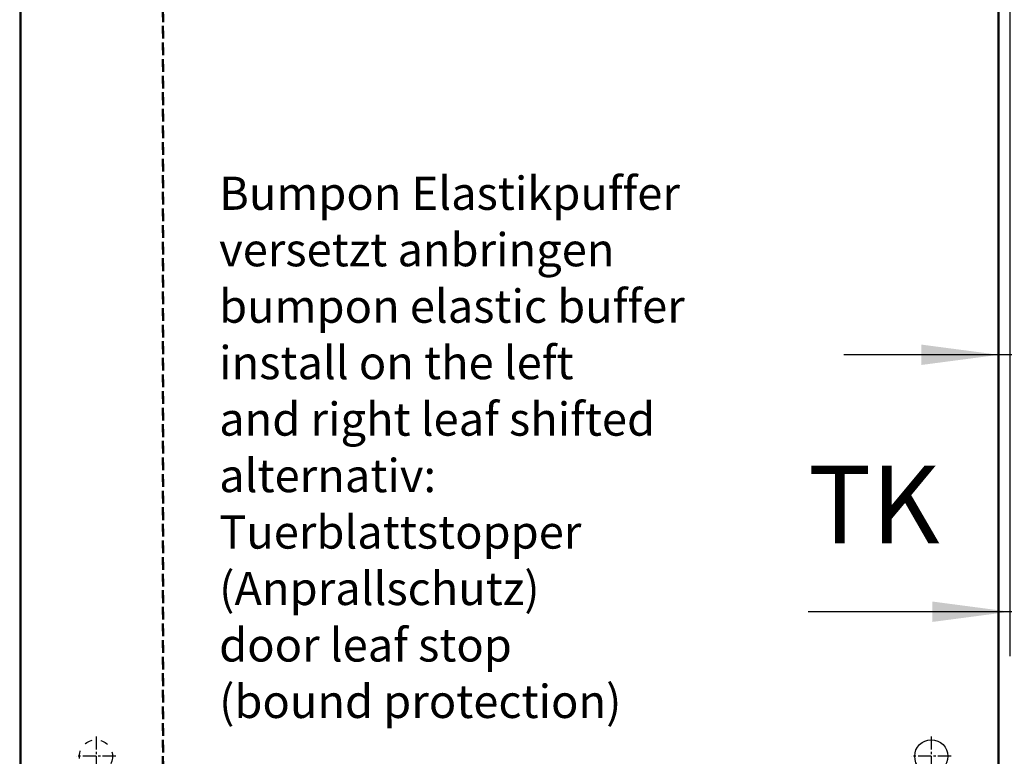
# Model space of a CAD drawing. Units: inches. Extents: x -5 to 579, y -6 to 404.
# Drawn here: x 223 to 267, y 297 to 330 of the extents above; entities that cross this region are included whole.
import ezdxf

# ---------------------------------------------------------------- set-up
doc = ezdxf.new("R2010")
doc.units = ezdxf.units.IN
doc.linetypes.add('DASHED', pattern=[15, 7, -8])
doc.linetypes.add('DOT_CENTER', pattern=[14, 12, -1, 0, -1])
doc.layers.add('1', color=7, linetype='Continuous')
doc.styles.add('CONVERTER_11', font='txt.shx', dxfattribs={"width": 0.9})
doc.dimstyles.new('ME10_DIM_20', dxfattribs={"dimtxt": 70, "dimasz": 70, "dimexe": 40, "dimexo": 0, "dimgap": 40, "dimtad": 1, "dimdsep": 46, "dimtxsty": 'CONVERTER_11', "dimsah": 1, "dimcen": 0.09, "dimclrd": 3, "dimclre": 3, "dimclrt": 4, "dimadec": 0, "dimazin": 0, "dimtfac": 1, "dimtdec": 4, "dimtix": 1, "dimtmove": 0, "dimatfit": 3, "dimfxl": 1, "dimtolj": 1, "dimtzin": 0, "dimarcsym": 0})
doc.dimstyles.new('ME10_DIM_21', dxfattribs={"dimtxt": 70, "dimasz": 70, "dimexe": 40, "dimexo": 0, "dimgap": 40, "dimtad": 1, "dimdsep": 46, "dimtxsty": 'CONVERTER_11', "dimsah": 1, "dimcen": 0.09, "dimclrd": 3, "dimclre": 3, "dimclrt": 4, "dimadec": 0, "dimazin": 0, "dimtfac": 1, "dimtdec": 4, "dimtix": 1, "dimtmove": 0, "dimatfit": 3, "dimfxl": 1, "dimtolj": 1, "dimtzin": 0, "dimarcsym": 0})
doc.dimstyles.new('ME10_DIM_26', dxfattribs={"dimtxt": 70, "dimasz": 70, "dimexe": 40, "dimexo": 0, "dimgap": 40, "dimtad": 1, "dimdsep": 46, "dimtxsty": 'CONVERTER_11', "dimsah": 1, "dimcen": 0.09, "dimclrd": 3, "dimclre": 3, "dimclrt": 4, "dimadec": 0, "dimazin": 0, "dimtfac": 1, "dimtdec": 4, "dimtix": 1, "dimtmove": 0, "dimatfit": 3, "dimfxl": 1, "dimtolj": 1, "dimtzin": 0, "dimarcsym": 0})

# ---------------------------------------------------------------- blocks, each defined once
blk = doc.blocks.new('10900-EP-01_41_Fluegel-Glas-Griffmuschel-10_00__155', base_point=(4453.64, 4892.44))
at = {"color": 1, "linetype": 'Continuous'}
for p, q in [((4453.64, 6920.94), (4453.64, 4893.44)), ((4454.64, 6920.94), (4454.64, 4893.44)), ((5337.64, 6911.94), (5337.64, 4893.44)), ((5338.64, 6908.64), (5338.64, 4893.44))]:
    blk.add_line(p, q, dxfattribs=at)
blk.add_circle((5277.64, 5935.44), 15, dxfattribs=at)
at = {"layer": '1', "color": 3, "linetype": 'DOT_CENTER'}
for p, q in [((5277.64, 5953.44), (5277.64, 5917.44)), ((5295.64, 5935.44), (5259.64, 5935.44))]:
    blk.add_line(p, q, dxfattribs=at)
blk = doc.blocks.new('10900-EP-01_41_Fluegel-Glas-Griffmuschel-10_00_1__157', base_point=(3698.64, 4892.44))
at = {"color": 3, "linetype": 'DASHED'}
for p, q in [((4582.64, 6920.94), (4582.64, 4893.44)), ((4582.64, 4893.44), (4582.64, 6920.94)), ((4583.64, 6920.94), (4583.64, 4893.44)), ((4583.64, 4893.44), (4583.64, 6920.94))]:
    blk.add_line(p, q, dxfattribs=at)
blk.add_circle((4522.64, 5935.44), 15, dxfattribs=at)
blk.add_circle((4522.64, 5935.44), 15, dxfattribs=at)
at = {"layer": '1', "color": 3, "linetype": 'DOT_CENTER'}
for p, q in [((4522.64, 5953.44), (4522.64, 5917.44)), ((4540.64, 5935.44), (4504.64, 5935.44))]:
    blk.add_line(p, q, dxfattribs=at)
blk = doc.blocks.new('10900-EP-01__159', base_point=(3558.64, 4785.44))
for name, p in [('10900-EP-01_41_Fluegel-Glas-Griffmuschel-10_00_1__157', (3698.64, 4892.44)), ('10900-EP-01_41_Fluegel-Glas-Griffmuschel-10_00__155', (4453.64, 4892.44))]:
    blk.add_blockref(name, p)
blk = doc.blocks.new('*D211')
at = {"layer": '1', "color": 3, "linetype": 'Continuous', "transparency": 16777216}
for p, q in [((5338.64, 6908.64), (5338.64, 5727.66)), ((5277.64, 5917.44), (5277.64, 5727.66)), ((5277.64, 5767.66), (5078.18, 5767.66)), ((5338.64, 5767.66), (5277.64, 5767.66)), ((5478.64, 5767.66), (5338.64, 5767.66))]:
    blk.add_line(p, q, dxfattribs=at)
at = {"layer": '1', "color": 3, "transparency": 16777216}
for points in [[(5207.64, 5758.44), (5207.64, 5776.87), (5277.64, 5767.66)], [(5408.64, 5776.87), (5408.64, 5758.44), (5338.64, 5767.66)]]:
    blk.add_solid(points, dxfattribs=at)
at = {"layer": '1', "color": 4, "transparency": 16777216, "insert": (5078.18, 5807.66), "char_height": 70, "attachment_point": 7, "rotation": 0.00014, "line_spacing_factor": 0.60024, "style": 'CONVERTER_11'}
blk.add_mtext('TK', dxfattribs=at)
blk = doc.blocks.new('*D212')
at = {"layer": '1', "color": 3, "linetype": 'Continuous', "transparency": 16777216}
for p, q in [((5348.64, 6908.64), (5348.64, 6026.07)), ((5409.64, 5953.44), (5409.64, 6106.07)), ((5348.64, 6066.07), (5166.32, 6066.07)), ((5409.64, 6066.07), (5348.64, 6066.07)), ((5549.64, 6066.07), (5409.64, 6066.07))]:
    blk.add_line(p, q, dxfattribs=at)
at = {"layer": '1', "color": 3, "transparency": 16777216}
for points in [[(5278.64, 6056.86), (5278.64, 6075.29), (5348.64, 6066.07)], [(5479.64, 6075.29), (5479.64, 6056.86), (5409.64, 6066.07)]]:
    blk.add_solid(points, dxfattribs=at)
at = {"layer": '1', "color": 4, "transparency": 16777216, "insert": (5166.32, 6106.07), "char_height": 70, "attachment_point": 7, "rotation": 0.00014, "line_spacing_factor": 0.60024, "style": 'CONVERTER_11'}
blk.add_mtext('TK', dxfattribs=at)
blk = doc.blocks.new('*D217')
at = {"layer": '1', "color": 3, "linetype": 'Continuous', "transparency": 16777216}
for p, q in [((5338.64, 6908.64), (5338.64, 6258.25)), ((5348.64, 6908.64), (5348.64, 6258.25)), ((5338.64, 6298.25), (5198.64, 6298.25)), ((5348.64, 6298.25), (5338.64, 6298.25)), ((5488.64, 6298.25), (5348.64, 6298.25))]:
    blk.add_line(p, q, dxfattribs=at)
at = {"layer": '1', "color": 3, "transparency": 16777216}
for points in [[(5268.64, 6289.04), (5268.64, 6307.47), (5338.64, 6298.25)], [(5418.64, 6307.47), (5418.64, 6289.04), (5348.64, 6298.25)]]:
    blk.add_solid(points, dxfattribs=at)
at = {"layer": '1', "color": 4, "transparency": 16777216, "insert": (5442.16, 6338.25), "char_height": 70, "attachment_point": 7, "rotation": 0.00014, "line_spacing_factor": 0.60024, "style": 'CONVERTER_11'}
blk.add_mtext('B', dxfattribs=at)
blk = doc.blocks.new('002-02_Deckenbefestigung-2-Glasfluegel', base_point=(5343.642, 5932.942))
blk.add_blockref('10900-EP-01__159', (3558.642, 4785.442))
at = {"layer": '1', "color": 4, "insert": (4633.936, 5960.672), "char_height": 30, "attachment_point": 7, "line_spacing_factor": 1.020408, "style": 'CONVERTER_11'}
blk.add_mtext('Bumpon Elastikpuffer\\Pversetzt anbringen\\Pbumpon elastic buffer\\Pinstall on the left\\Pand right leaf shifted\\Palternativ:\\PTuerblattstopper\\P(Anprallschutz)\\Pdoor leaf stop\\P(bound protection)', dxfattribs=at)
at = {"layer": '1'}
for base, p1, p2, text, dimstyle, picture, middle in [((5338.642, 5767.655), (5277.642, 5917.442), (5338.642, 6908.642), 'TK', 'ME10_DIM_20', '*D211', (5137.682, 5842.655)), ((5409.642, 6066.072), (5348.642, 6908.642), (5409.642, 5953.442), 'TK', 'ME10_DIM_21', '*D212', (5225.822, 6141.072)), ((5348.642, 6298.254), (5338.642, 6908.642), (5348.642, 6908.642), 'B', 'ME10_DIM_26', '*D217', (5464.911, 6373.254))]:
    dim = blk.add_linear_dim(base=base, p1=p1, p2=p2, text=text, dimstyle=dimstyle, dxfattribs=at)
    dim.commit()
    dim.dimension.update_dxf_attribs({"geometry": picture, "text_midpoint": middle, "text_rotation": 0.000139})

msp = doc.modelspace()

# ---------------------------------------------------------------- block references
at = {"xscale": 0.05, "yscale": 0.05, "zscale": 0.05}
msp.add_blockref('002-02_Deckenbefestigung-2-Glasfluegel', (267.182, 296.647), dxfattribs=at)

doc.saveas('drawing.dxf')
